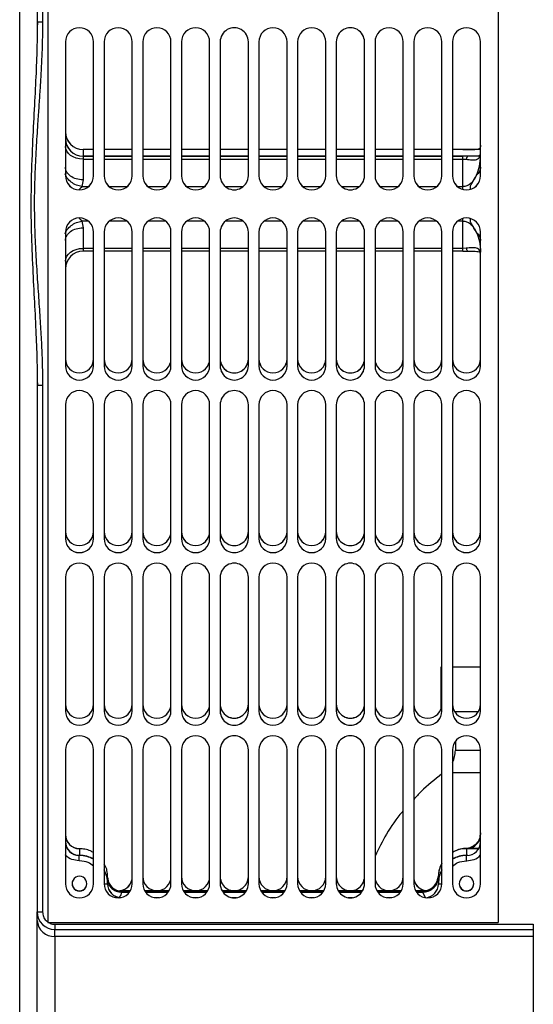
# Model space of a CAD drawing. Units: inches. Extents: x 0.2 to 16.7, y -11.2 to 10.7.
# Drawn here: x 6.2 to 6.6, y -5 to -4.2 of the extents above; entities that cross this region are included whole.
import ezdxf

# ---------------------------------------------------------------- set-up
doc = ezdxf.new("R2010")
doc.units = ezdxf.units.IN
doc.header["$MEASUREMENT"] = 0

msp = doc.modelspace()

# ---------------------------------------------------------------- linework, layer by layer
at = {"color": 8, "linetype": 'Continuous', "lineweight": 25}
for p, q in [((6.2384, -5.11683), (6.2384, -3.68026)), ((6.28902, -4.33522), (6.28902, -4.3405)), ((6.29745, -4.33522), (6.28902, -4.33522)), ((6.32839, -4.33522), (6.30589, -4.33522)), ((6.35932, -4.33522), (6.33682, -4.33522)), ((6.39025, -4.33522), (6.36776, -4.33522)), ((6.42119, -4.33522), (6.39869, -4.33522)), ((6.45212, -4.33522), (6.42962, -4.33522)), ((6.48305, -4.33522), (6.46056, -4.33522)), ((6.51399, -4.33522), (6.49149, -4.33522)), ((6.54492, -4.33522), (6.52242, -4.33522)), ((6.57585, -4.33522), (6.55336, -4.33522)), ((6.60679, -4.33522), (6.58429, -4.33522)), ((6.60679, -4.33518), (6.59686, -4.33518)), ((6.28902, -4.34054), (6.29745, -4.34054)), ((6.28902, -4.34289), (6.29745, -4.34289)), ((6.30589, -4.34054), (6.32839, -4.34054)), ((6.30589, -4.34289), (6.32839, -4.34289)), ((6.33682, -4.34054), (6.35932, -4.34054)), ((6.33682, -4.34289), (6.35932, -4.34289)), ((6.36776, -4.34054), (6.39025, -4.34054)), ((6.36776, -4.34289), (6.39025, -4.34289)), ((6.39869, -4.34054), (6.42119, -4.34054)), ((6.39869, -4.34289), (6.42119, -4.34289)), ((6.42962, -4.34054), (6.45212, -4.34054)), ((6.42962, -4.34289), (6.45212, -4.34289)), ((6.46056, -4.34054), (6.48305, -4.34054)), ((6.46056, -4.34289), (6.48305, -4.34289)), ((6.49149, -4.34054), (6.51399, -4.34054)), ((6.49149, -4.34289), (6.51399, -4.34289)), ((6.52242, -4.34054), (6.54492, -4.34054)), ((6.52242, -4.34289), (6.54492, -4.34289)), ((6.55336, -4.34054), (6.57585, -4.34054)), ((6.55336, -4.34289), (6.57585, -4.34289)), ((6.58429, -4.34054), (6.59273, -4.34054)), ((6.58429, -4.34289), (6.59273, -4.34289)), ((6.28812, -4.36487), (6.29331, -4.36487)), ((6.31004, -4.36487), (6.32424, -4.36487)), ((6.34097, -4.36487), (6.35517, -4.36487)), ((6.3719, -4.36487), (6.38611, -4.36487)), ((6.40284, -4.36487), (6.41704, -4.36487)), ((6.43377, -4.36487), (6.44797, -4.36487)), ((6.4647, -4.36487), (6.47891, -4.36487)), ((6.49564, -4.36487), (6.50984, -4.36487)), ((6.52657, -4.36487), (6.54077, -4.36487)), ((6.5575, -4.36487), (6.57171, -4.36487)), ((6.58844, -4.36487), (6.59273, -4.36487)), ((6.29321, -4.39236), (6.28812, -4.39236)), ((6.32415, -4.39236), (6.31013, -4.39236)), ((6.35508, -4.39236), (6.34106, -4.39236)), ((6.38601, -4.39236), (6.372, -4.39236)), ((6.41695, -4.39236), (6.40293, -4.39236)), ((6.44788, -4.39236), (6.43386, -4.39236)), ((6.47881, -4.39236), (6.4648, -4.39236)), ((6.50975, -4.39236), (6.49573, -4.39236)), ((6.54068, -4.39236), (6.52666, -4.39236)), ((6.57162, -4.39236), (6.5576, -4.39236)), ((6.59273, -4.39236), (6.58853, -4.39236)), ((6.29745, -4.41417), (6.28902, -4.41417)), ((6.32839, -4.41417), (6.30589, -4.41417)), ((6.35932, -4.41417), (6.33682, -4.41417)), ((6.39025, -4.41417), (6.36776, -4.41417)), ((6.42119, -4.41417), (6.39869, -4.41417)), ((6.45212, -4.41417), (6.42962, -4.41417)), ((6.48305, -4.41417), (6.46056, -4.41417)), ((6.51399, -4.41417), (6.49149, -4.41417)), ((6.54492, -4.41417), (6.52242, -4.41417)), ((6.57585, -4.41417), (6.55336, -4.41417)), ((6.59273, -4.41417), (6.58429, -4.41417)), ((6.60679, -4.81491), (6.58664, -4.81491)), ((6.59485, -4.89332), (6.59464, -4.89332)), ((6.59554, -4.89333), (6.59533, -4.89333)), ((6.59554, -4.89343), (6.59554, -4.89871)), ((6.60527, -4.89343), (6.59554, -4.89343)), ((6.59991, -4.89805), (6.59953, -4.89819)), ((6.57305, -4.9168), (6.57348, -4.91887)), ((6.32656, -4.92715), (6.31981, -4.92715)), ((6.31981, -4.92807), (6.32592, -4.92807)), ((6.35749, -4.92715), (6.33867, -4.92715)), ((6.33922, -4.92807), (6.35685, -4.92807)), ((6.38842, -4.92715), (6.3696, -4.92715)), ((6.37015, -4.92807), (6.38779, -4.92807)), ((6.41936, -4.92715), (6.40054, -4.92715)), ((6.40109, -4.92807), (6.41872, -4.92807)), ((6.45029, -4.92715), (6.43147, -4.92715)), ((6.43202, -4.92807), (6.44966, -4.92807)), ((6.48122, -4.92715), (6.4624, -4.92715)), ((6.46296, -4.92807), (6.48059, -4.92807)), ((6.51216, -4.92715), (6.49334, -4.92715)), ((6.49389, -4.92807), (6.51152, -4.92807)), ((6.54309, -4.92715), (6.52427, -4.92715)), ((6.52482, -4.92807), (6.54246, -4.92807)), ((6.56042, -4.92715), (6.5552, -4.92715)), ((6.55576, -4.92807), (6.56042, -4.92807)), ((6.56042, -4.92807), (6.56253, -4.93223)), ((6.34867, -4.93262), (6.34747, -4.93262)), ((6.3796, -4.93262), (6.37841, -4.93262)), ((6.41054, -4.93262), (6.40934, -4.93262)), ((6.44147, -4.93262), (6.44027, -4.93262)), ((6.4724, -4.93262), (6.47121, -4.93262)), ((6.50334, -4.93262), (6.50214, -4.93262)), ((6.53427, -4.93262), (6.53307, -4.93262)), ((6.26652, -4.96347), (6.26652, -4.95793)), ((6.64897, -4.95793), (6.64897, -4.96347)), ((6.64897, -4.96347), (6.64897, -5.12105))]:
    msp.add_line(p, q, dxfattribs=at)
at = {"color": 7, "linetype": 'Continuous', "lineweight": 25}
for p, q in [((6.26089, -3.80499), (6.26089, -4.95233)), ((6.62085, -3.80499), (6.62085, -4.95233)), ((6.25246, -3.81339), (6.25246, -4.2336)), ((6.25668, -3.81341), (6.25668, -4.23361)), ((6.25246, -4.2336), (6.25242, -4.23665)), ((6.25253, -4.2336), (6.25244, -4.23811)), ((6.25261, -4.2336), (6.25246, -4.2336)), ((6.27496, -4.2493), (6.27496, -4.35616)), ((6.29745, -4.35616), (6.29745, -4.2493)), ((6.30589, -4.2493), (6.30589, -4.35616)), ((6.32839, -4.35616), (6.32839, -4.2493)), ((6.33682, -4.2493), (6.33682, -4.35616)), ((6.35932, -4.35616), (6.35932, -4.2493)), ((6.36776, -4.2493), (6.36776, -4.35616)), ((6.39025, -4.35616), (6.39025, -4.2493)), ((6.39869, -4.2493), (6.39869, -4.35616)), ((6.42119, -4.35616), (6.42119, -4.2493)), ((6.42962, -4.2493), (6.42962, -4.35616)), ((6.45212, -4.35616), (6.45212, -4.2493)), ((6.46056, -4.2493), (6.46056, -4.35616)), ((6.48305, -4.35616), (6.48305, -4.2493)), ((6.49149, -4.2493), (6.49149, -4.35616)), ((6.51399, -4.35616), (6.51399, -4.2493)), ((6.52242, -4.2493), (6.52242, -4.35616)), ((6.54492, -4.35616), (6.54492, -4.2493)), ((6.55336, -4.2493), (6.55336, -4.35616)), ((6.57585, -4.35616), (6.57585, -4.2493)), ((6.58429, -4.2493), (6.58429, -4.35616)), ((6.60679, -4.35616), (6.60679, -4.2493)), ((6.28902, -4.33518), (6.28902, -4.33522)), ((6.29745, -4.33518), (6.28902, -4.33518)), ((6.32839, -4.33518), (6.30589, -4.33518)), ((6.35932, -4.33518), (6.33682, -4.33518)), ((6.39025, -4.33518), (6.36776, -4.33518)), ((6.42119, -4.33518), (6.39869, -4.33518)), ((6.45212, -4.33518), (6.42962, -4.33518)), ((6.48305, -4.33518), (6.46056, -4.33518)), ((6.51399, -4.33518), (6.49149, -4.33518)), ((6.54492, -4.33518), (6.52242, -4.33518)), ((6.57585, -4.33518), (6.55336, -4.33518)), ((6.59273, -4.33518), (6.58429, -4.33518)), ((6.59273, -4.33518), (6.59686, -4.33518)), ((6.60655, -4.33414), (6.6054, -4.33474)), ((6.28902, -4.3405), (6.28902, -4.34054)), ((6.29745, -4.3405), (6.28902, -4.3405)), ((6.28902, -4.34054), (6.28902, -4.34289)), ((6.28902, -4.34289), (6.28902, -4.35948)), ((6.32839, -4.3405), (6.30589, -4.3405)), ((6.35932, -4.3405), (6.33682, -4.3405)), ((6.39025, -4.3405), (6.36776, -4.3405)), ((6.42119, -4.3405), (6.39869, -4.3405)), ((6.45212, -4.3405), (6.42962, -4.3405)), ((6.48305, -4.3405), (6.46056, -4.3405)), ((6.51399, -4.3405), (6.49149, -4.3405)), ((6.54492, -4.3405), (6.52242, -4.3405)), ((6.57585, -4.3405), (6.55336, -4.3405)), ((6.60302, -4.3405), (6.58429, -4.3405)), ((6.59273, -4.34289), (6.59273, -4.34054)), ((6.59686, -4.34055), (6.59273, -4.34054)), ((6.59273, -4.36487), (6.59273, -4.34289)), ((6.59273, -4.34289), (6.59531, -4.34299)), ((6.28902, -4.35948), (6.28812, -4.36487)), ((6.28812, -4.39236), (6.28902, -4.39771)), ((6.59273, -4.41417), (6.59273, -4.39236)), ((6.27496, -4.40116), (6.27496, -4.50802)), ((6.28902, -4.39771), (6.28902, -4.41417)), ((6.29745, -4.50802), (6.29745, -4.40116)), ((6.30589, -4.40116), (6.30589, -4.50802)), ((6.32839, -4.50802), (6.32839, -4.40116)), ((6.33682, -4.40116), (6.33682, -4.50802)), ((6.35932, -4.50802), (6.35932, -4.40116)), ((6.36776, -4.40116), (6.36776, -4.50802)), ((6.39025, -4.50802), (6.39025, -4.40116)), ((6.39869, -4.40116), (6.39869, -4.50802)), ((6.42119, -4.50802), (6.42119, -4.40116)), ((6.42962, -4.40116), (6.42962, -4.50802)), ((6.45212, -4.50802), (6.45212, -4.40116)), ((6.46056, -4.40116), (6.46056, -4.50802)), ((6.48305, -4.50802), (6.48305, -4.40116)), ((6.49149, -4.40116), (6.49149, -4.50802)), ((6.51399, -4.50802), (6.51399, -4.40116)), ((6.52242, -4.40116), (6.52242, -4.50802)), ((6.54492, -4.50802), (6.54492, -4.40116)), ((6.55336, -4.40116), (6.55336, -4.50802)), ((6.57585, -4.50802), (6.57585, -4.40116)), ((6.58429, -4.40116), (6.58429, -4.50802)), ((6.60679, -4.50802), (6.60679, -4.40116)), ((6.28902, -4.41417), (6.28902, -4.41647)), ((6.29745, -4.41647), (6.28902, -4.41647)), ((6.32839, -4.41647), (6.30589, -4.41647)), ((6.35932, -4.41647), (6.33682, -4.41647)), ((6.39025, -4.41647), (6.36776, -4.41647)), ((6.42119, -4.41647), (6.39869, -4.41647)), ((6.45212, -4.41647), (6.42962, -4.41647)), ((6.48305, -4.41647), (6.46056, -4.41647)), ((6.51399, -4.41647), (6.49149, -4.41647)), ((6.54492, -4.41647), (6.52242, -4.41647)), ((6.57585, -4.41647), (6.55336, -4.41647)), ((6.59273, -4.41647), (6.58429, -4.41647)), ((6.59531, -4.41407), (6.59273, -4.41417)), ((6.59273, -4.41647), (6.59273, -4.41417)), ((6.59273, -4.41647), (6.59686, -4.41647)), ((6.25244, -4.51916), (6.25253, -4.52367)), ((6.25241, -4.52062), (6.25246, -4.52367)), ((6.25261, -4.52367), (6.25246, -4.52367)), ((6.25246, -4.52367), (6.25246, -4.94387)), ((6.25668, -4.52368), (6.25668, -4.94389)), ((6.27496, -4.53895), (6.27496, -4.64581)), ((6.29745, -4.64581), (6.29745, -4.53895)), ((6.30589, -4.53895), (6.30589, -4.64581)), ((6.32839, -4.64581), (6.32839, -4.53895)), ((6.33682, -4.53895), (6.33682, -4.64581)), ((6.35932, -4.64581), (6.35932, -4.53895)), ((6.36776, -4.53895), (6.36776, -4.64581)), ((6.39025, -4.64581), (6.39025, -4.53895)), ((6.39869, -4.53895), (6.39869, -4.64581)), ((6.42119, -4.64581), (6.42119, -4.53895)), ((6.42962, -4.53895), (6.42962, -4.64581)), ((6.45212, -4.64581), (6.45212, -4.53895)), ((6.46056, -4.53895), (6.46056, -4.64581)), ((6.48305, -4.64581), (6.48305, -4.53895)), ((6.49149, -4.53895), (6.49149, -4.64581)), ((6.51399, -4.64581), (6.51399, -4.53895)), ((6.52242, -4.53895), (6.52242, -4.64581)), ((6.54492, -4.64581), (6.54492, -4.53895)), ((6.55336, -4.53895), (6.55336, -4.64581)), ((6.57585, -4.64581), (6.57585, -4.53895)), ((6.58429, -4.53895), (6.58429, -4.64581)), ((6.60679, -4.64581), (6.60679, -4.53895)), ((6.27496, -4.67675), (6.27496, -4.78361)), ((6.29745, -4.78361), (6.29745, -4.67675)), ((6.30589, -4.67675), (6.30589, -4.78361)), ((6.32839, -4.78361), (6.32839, -4.67675)), ((6.33682, -4.67675), (6.33682, -4.78361)), ((6.35932, -4.78361), (6.35932, -4.67675)), ((6.36776, -4.67675), (6.36776, -4.78361)), ((6.39025, -4.78361), (6.39025, -4.67675)), ((6.39869, -4.67675), (6.39869, -4.78361)), ((6.42119, -4.78361), (6.42119, -4.67675)), ((6.42962, -4.67675), (6.42962, -4.78361)), ((6.45212, -4.78361), (6.45212, -4.67675)), ((6.46056, -4.67675), (6.46056, -4.78361)), ((6.48305, -4.78361), (6.48305, -4.67675)), ((6.49149, -4.67675), (6.49149, -4.78361)), ((6.51399, -4.78361), (6.51399, -4.67675)), ((6.52242, -4.67675), (6.52242, -4.78361)), ((6.54492, -4.78361), (6.54492, -4.67675)), ((6.55336, -4.67675), (6.55336, -4.78361)), ((6.57585, -4.78361), (6.57585, -4.67675)), ((6.58429, -4.67675), (6.58429, -4.78361)), ((6.60679, -4.78361), (6.60679, -4.67675)), ((6.57507, -4.74841), (6.57507, -4.78206)), ((6.57585, -4.74841), (6.57507, -4.74841)), ((6.60679, -4.74841), (6.58429, -4.74841)), ((6.60494, -4.78412), (6.58614, -4.78412)), ((6.58664, -4.78412), (6.58664, -4.78482)), ((6.58664, -4.80767), (6.58664, -4.81491)), ((6.27496, -4.81454), (6.27496, -4.9214)), ((6.29745, -4.9214), (6.29745, -4.81454)), ((6.30589, -4.81454), (6.30589, -4.9214)), ((6.32839, -4.9214), (6.32839, -4.81454)), ((6.33682, -4.81454), (6.33682, -4.9214)), ((6.35932, -4.9214), (6.35932, -4.81454)), ((6.36776, -4.81454), (6.36776, -4.9214)), ((6.39025, -4.9214), (6.39025, -4.81454)), ((6.39869, -4.81454), (6.39869, -4.9214)), ((6.42119, -4.9214), (6.42119, -4.81454)), ((6.42962, -4.81454), (6.42962, -4.9214)), ((6.45212, -4.9214), (6.45212, -4.81454)), ((6.46056, -4.81454), (6.46056, -4.9214)), ((6.48305, -4.9214), (6.48305, -4.81454)), ((6.49149, -4.81454), (6.49149, -4.9214)), ((6.51399, -4.9214), (6.51399, -4.81454)), ((6.52242, -4.81454), (6.52242, -4.9214)), ((6.54492, -4.9214), (6.54492, -4.81454)), ((6.55336, -4.81454), (6.55336, -4.9214)), ((6.57585, -4.9214), (6.57585, -4.81454)), ((6.58429, -4.81454), (6.58429, -4.9214)), ((6.60679, -4.9214), (6.60679, -4.81454)), ((6.60679, -4.83277), (6.58429, -4.83277)), ((6.60679, -4.88068), (6.60629, -4.88327)), ((6.60679, -4.88096), (6.60647, -4.8835)), ((6.28611, -4.89327), (6.28606, -4.89343)), ((6.59464, -4.89332), (6.59464, -4.89329)), ((6.59533, -4.89333), (6.59485, -4.89332)), ((6.59554, -4.89333), (6.59554, -4.89343)), ((6.2862, -4.89871), (6.2862, -4.89888)), ((6.59554, -4.89871), (6.59554, -4.89888)), ((6.59639, -4.89871), (6.59554, -4.89871)), ((6.59582, -4.89888), (6.59582, -4.89884)), ((6.30862, -4.91783), (6.3087, -4.91681)), ((6.30868, -4.91681), (6.3087, -4.91601)), ((6.3087, -4.91601), (6.3087, -4.91586)), ((6.3087, -4.91593), (6.3087, -4.91591)), ((6.57255, -4.91717), (6.57306, -4.915)), ((6.57304, -4.91593), (6.57257, -4.91813)), ((6.57283, -4.91807), (6.57279, -4.91728)), ((6.57306, -4.91486), (6.57306, -4.915)), ((6.3087, -4.92121), (6.3087, -4.92137)), ((6.31981, -4.92715), (6.31981, -4.92701)), ((6.31981, -4.92701), (6.32688, -4.92701)), ((6.31981, -4.92715), (6.31981, -4.92807)), ((6.33833, -4.92701), (6.35781, -4.92701)), ((6.36926, -4.92701), (6.38875, -4.92701)), ((6.4002, -4.92701), (6.41968, -4.92701)), ((6.43113, -4.92701), (6.45061, -4.92701)), ((6.46206, -4.92701), (6.48155, -4.92701)), ((6.493, -4.92701), (6.51248, -4.92701)), ((6.52393, -4.92701), (6.54341, -4.92701)), ((6.55486, -4.92701), (6.56042, -4.92701)), ((6.56039, -4.92772), (6.56042, -4.92715)), ((6.56039, -4.92786), (6.56039, -4.92772)), ((6.56042, -4.92807), (6.56039, -4.92786)), ((6.56042, -4.92701), (6.56042, -4.92715)), ((6.57304, -4.92121), (6.57304, -4.92137)), ((6.58963, -4.92121), (6.58963, -4.92139)), ((6.34625, -4.93249), (6.3499, -4.93249)), ((6.37718, -4.93249), (6.38083, -4.93249)), ((6.40811, -4.93249), (6.41176, -4.93249)), ((6.43905, -4.93249), (6.4427, -4.93249)), ((6.46998, -4.93249), (6.47363, -4.93249)), ((6.50091, -4.93249), (6.50456, -4.93249)), ((6.53185, -4.93249), (6.5355, -4.93249)), ((6.26089, -4.95233), (6.62085, -4.95233)), ((6.26652, -4.95373), (6.64897, -4.95373)), ((6.26652, -4.95373), (6.26652, -4.95793)), ((6.26652, -4.95793), (6.64897, -4.95793)), ((6.64897, -4.95373), (6.64897, -4.95793)), ((6.64897, -4.96347), (6.26652, -4.96347))]:
    msp.add_line(p, q, dxfattribs=at)
at = {"color": 7, "linetype": 'Continuous', "lineweight": 25, "flags": 128}
for points in [[(6.28902, -4.34289), (6.28627, -4.34269), (6.28363, -4.34211), (6.2812, -4.34117), (6.27907, -4.33991), (6.27732, -4.33837), (6.27603, -4.33662), (6.27523, -4.33471), (6.27496, -4.33273)], [(6.27496, -4.4244), (6.27523, -4.42241), (6.27603, -4.42049), (6.27732, -4.41872), (6.27907, -4.41717), (6.2812, -4.4159), (6.28363, -4.41495), (6.28627, -4.41437), (6.28902, -4.41417)], [(6.30879, -4.91733), (6.30891, -4.91803), (6.30893, -4.91813)]]:
    msp.add_lwpolyline(points, dxfattribs=at)
at = {"color": 8, "linetype": 'Continuous', "lineweight": 25, "flags": 128}
msp.add_lwpolyline([(6.57304, -4.91593), (6.5732, -4.91594), (6.57367, -4.91594)], dxfattribs=at)
at = {"color": 7, "linetype": 'Continuous', "lineweight": 25}
for centre, radius, start, end in [((6.2862, -4.2493), 0.01125, 0.00092, 179.99908), ((6.31714, -4.2493), 0.01125, 0.00053, 179.99947), ((6.34807, -4.2493), 0.01125, 0.00053, 179.99947), ((6.379, -4.2493), 0.01125, 0.00092, 179.99908), ((6.40994, -4.2493), 0.01125, 359.99991, 180.00009), ((6.44087, -4.2493), 0.01125, 0.00092, 179.99908), ((6.47181, -4.2493), 0.01125, 0.00092, 179.99908), ((6.50274, -4.2493), 0.01125, 359.99991, 180.00009), ((6.53367, -4.2493), 0.01125, 0.00092, 179.99908), ((6.56461, -4.2493), 0.01125, 0.00053, 179.99947), ((6.59554, -4.2493), 0.01125, 0.00053, 179.99947), ((6.28902, -4.32112), 0.01406, 180.00073, 269.99962), ((6.28902, -4.32116), 0.01406, 180.00073, 269.99962), ((6.28902, -4.32644), 0.01406, 180.00073, 269.99962), ((6.28902, -4.32648), 0.01406, 180.00024, 270.0001), ((6.2862, -4.35615), 0.01125, 180.0005, 359.9995), ((6.2862, -4.35616), 0.01125, 180.00078, 359.99922), ((6.31714, -4.35615), 0.01125, 180.00011, 359.99989), ((6.31714, -4.35616), 0.01125, 180.00039, 359.99961), ((6.34807, -4.35615), 0.01125, 180.00011, 359.99989), ((6.34807, -4.35616), 0.01125, 180.00039, 359.99961), ((6.379, -4.35615), 0.01125, 180.0005, 359.9995), ((6.379, -4.35616), 0.01125, 180.00078, 359.99922), ((6.40994, -4.35615), 0.01125, 179.99948, 0.00052), ((6.40994, -4.35616), 0.01125, 179.99976, 0.00024), ((6.44087, -4.35615), 0.01125, 180.0005, 359.9995), ((6.44087, -4.35616), 0.01125, 180.00078, 359.99922), ((6.47181, -4.35615), 0.01125, 180.0005, 359.9995), ((6.47181, -4.35616), 0.01125, 180.00078, 359.99922), ((6.50274, -4.35615), 0.01125, 179.99948, 0.00052), ((6.50274, -4.35616), 0.01125, 179.99976, 0.00024), ((6.53367, -4.35615), 0.01125, 180.0005, 359.9995), ((6.53367, -4.35616), 0.01125, 180.00078, 359.99922), ((6.56461, -4.35615), 0.01125, 180.00011, 359.99989), ((6.56461, -4.35616), 0.01125, 180.00039, 359.99961), ((6.59554, -4.35615), 0.01125, 180.00011, 359.99989), ((6.59554, -4.35616), 0.01125, 180.00039, 359.99961), ((6.2862, -4.40116), 0.01125, 0.0005, 179.9995), ((6.31714, -4.40116), 0.01125, 0.00011, 179.99989), ((6.34807, -4.40116), 0.01125, 0.00011, 179.99989), ((6.379, -4.40116), 0.01125, 0.0005, 179.9995), ((6.40994, -4.40116), 0.01125, 359.99948, 180.00052), ((6.44087, -4.40116), 0.01125, 0.0005, 179.9995), ((6.47181, -4.40116), 0.01125, 0.0005, 179.9995), ((6.50274, -4.40116), 0.01125, 359.99948, 180.00052), ((6.53367, -4.40116), 0.01125, 0.0005, 179.9995), ((6.56461, -4.40116), 0.01125, 0.00011, 179.99989), ((6.59554, -4.40116), 0.01125, 0.00011, 179.99989), ((6.28902, -4.43053), 0.01406, 89.9999, 179.99976), ((6.2862, -4.50235), 0.01125, 180.0005, 359.9995), ((6.2862, -4.50237), 0.01125, 180.0005, 359.9995), ((6.31714, -4.50235), 0.01125, 180.00011, 359.99989), ((6.31714, -4.50237), 0.01125, 180.00011, 359.99989), ((6.34807, -4.50235), 0.01125, 180.00011, 359.99989), ((6.34807, -4.50237), 0.01125, 180.00011, 359.99989), ((6.379, -4.50235), 0.01125, 180.0005, 359.9995), ((6.379, -4.50237), 0.01125, 180.0005, 359.9995), ((6.40994, -4.50235), 0.01125, 179.99948, 0.00052), ((6.40994, -4.50237), 0.01125, 179.99948, 0.00052), ((6.44087, -4.50235), 0.01125, 180.0005, 359.9995), ((6.44087, -4.50237), 0.01125, 180.0005, 359.9995), ((6.47181, -4.50235), 0.01125, 180.0005, 359.9995), ((6.47181, -4.50237), 0.01125, 180.0005, 359.9995), ((6.50274, -4.50235), 0.01125, 179.99948, 0.00052), ((6.50274, -4.50237), 0.01125, 179.99948, 0.00052), ((6.53367, -4.50235), 0.01125, 180.0005, 359.9995), ((6.53367, -4.50237), 0.01125, 180.0005, 359.9995), ((6.56461, -4.50235), 0.01125, 180.00011, 359.99989), ((6.56461, -4.50237), 0.01125, 180.00011, 359.99989), ((6.59554, -4.50235), 0.01125, 180.00011, 359.99989), ((6.59554, -4.50237), 0.01125, 180.00011, 359.99989), ((6.2862, -4.50801), 0.01125, 180.00092, 359.99908), ((6.2862, -4.50802), 0.01125, 180.0005, 359.9995), ((6.31714, -4.50801), 0.01125, 180.00053, 359.99947), ((6.31714, -4.50802), 0.01125, 180.00011, 359.99989), ((6.34807, -4.50801), 0.01125, 180.00053, 359.99947), ((6.34807, -4.50802), 0.01125, 180.00011, 359.99989), ((6.379, -4.50801), 0.01125, 180.00092, 359.99908), ((6.379, -4.50802), 0.01125, 180.0005, 359.9995), ((6.40994, -4.50801), 0.01125, 179.99991, 0.00009), ((6.40994, -4.50802), 0.01125, 179.99948, 0.00052), ((6.44087, -4.50801), 0.01125, 180.00092, 359.99908), ((6.44087, -4.50802), 0.01125, 180.0005, 359.9995), ((6.47181, -4.50801), 0.01125, 180.00092, 359.99908), ((6.47181, -4.50802), 0.01125, 180.0005, 359.9995), ((6.50274, -4.50801), 0.01125, 179.99991, 0.00009), ((6.50274, -4.50802), 0.01125, 179.99948, 0.00052), ((6.53367, -4.50801), 0.01125, 180.00092, 359.99908), ((6.53367, -4.50802), 0.01125, 180.0005, 359.9995), ((6.56461, -4.50801), 0.01125, 180.00053, 359.99947), ((6.56461, -4.50802), 0.01125, 180.00011, 359.99989), ((6.59554, -4.50801), 0.01125, 180.00053, 359.99947), ((6.59554, -4.50802), 0.01125, 180.00011, 359.99989), ((6.2862, -4.53895), 0.01125, 0.00078, 179.99922), ((6.31714, -4.53895), 0.01125, 0.00039, 179.99961), ((6.34807, -4.53895), 0.01125, 0.00039, 179.99961), ((6.379, -4.53895), 0.01125, 0.00078, 179.99922), ((6.40994, -4.53895), 0.01125, 359.99976, 180.00024), ((6.44087, -4.53895), 0.01125, 0.00078, 179.99922), ((6.47181, -4.53895), 0.01125, 0.00078, 179.99922), ((6.50274, -4.53895), 0.01125, 359.99976, 180.00024), ((6.53367, -4.53895), 0.01125, 0.00078, 179.99922), ((6.56461, -4.53895), 0.01125, 0.00039, 179.99961), ((6.59554, -4.53895), 0.01125, 0.00039, 179.99961), ((6.2862, -4.64015), 0.01125, 180.0005, 359.9995), ((6.2862, -4.64016), 0.01125, 180.00078, 359.99922), ((6.31714, -4.64015), 0.01125, 180.00011, 359.99989), ((6.31714, -4.64016), 0.01125, 180.00039, 359.99961), ((6.34807, -4.64015), 0.01125, 180.00011, 359.99989), ((6.34807, -4.64016), 0.01125, 180.00039, 359.99961), ((6.379, -4.64015), 0.01125, 180.0005, 359.9995), ((6.379, -4.64016), 0.01125, 180.00078, 359.99922), ((6.40994, -4.64015), 0.01125, 179.99948, 0.00052), ((6.40994, -4.64016), 0.01125, 179.99976, 0.00024), ((6.44087, -4.64015), 0.01125, 180.0005, 359.9995), ((6.44087, -4.64016), 0.01125, 180.00078, 359.99922), ((6.47181, -4.64015), 0.01125, 180.0005, 359.9995), ((6.47181, -4.64016), 0.01125, 180.00078, 359.99922), ((6.50274, -4.64015), 0.01125, 179.99948, 0.00052), ((6.50274, -4.64016), 0.01125, 179.99976, 0.00024), ((6.53367, -4.64015), 0.01125, 180.0005, 359.9995), ((6.53367, -4.64016), 0.01125, 180.00078, 359.99922), ((6.56461, -4.64015), 0.01125, 180.00011, 359.99989), ((6.56461, -4.64016), 0.01125, 180.00039, 359.99961), ((6.59554, -4.64015), 0.01125, 180.00011, 359.99989), ((6.59554, -4.64016), 0.01125, 180.00039, 359.99961), ((6.2862, -4.6458), 0.01125, 180.0005, 359.9995), ((6.2862, -4.64581), 0.01125, 180.0005, 359.9995), ((6.31714, -4.6458), 0.01125, 180.00011, 359.99989), ((6.31714, -4.64581), 0.01125, 180.00011, 359.99989), ((6.34807, -4.6458), 0.01125, 180.00011, 359.99989), ((6.34807, -4.64581), 0.01125, 180.00011, 359.99989), ((6.379, -4.6458), 0.01125, 180.0005, 359.9995), ((6.379, -4.64581), 0.01125, 180.0005, 359.9995), ((6.40994, -4.6458), 0.01125, 179.99948, 0.00052), ((6.40994, -4.64581), 0.01125, 179.99948, 0.00052), ((6.44087, -4.6458), 0.01125, 180.0005, 359.9995), ((6.44087, -4.64581), 0.01125, 180.0005, 359.9995), ((6.47181, -4.6458), 0.01125, 180.0005, 359.9995), ((6.47181, -4.64581), 0.01125, 180.0005, 359.9995), ((6.50274, -4.6458), 0.01125, 179.99948, 0.00052), ((6.50274, -4.64581), 0.01125, 179.99948, 0.00052), ((6.53367, -4.6458), 0.01125, 180.0005, 359.9995), ((6.53367, -4.64581), 0.01125, 180.0005, 359.9995), ((6.56461, -4.6458), 0.01125, 180.00011, 359.99989), ((6.56461, -4.64581), 0.01125, 180.00011, 359.99989), ((6.59554, -4.6458), 0.01125, 180.00011, 359.99989), ((6.59554, -4.64581), 0.01125, 180.00011, 359.99989), ((6.2862, -4.67675), 0.01125, 0.0005, 179.9995), ((6.31714, -4.67675), 0.01125, 0.00011, 179.99989), ((6.34807, -4.67675), 0.01125, 0.00011, 179.99989), ((6.379, -4.67675), 0.01125, 0.0005, 179.9995), ((6.40994, -4.67675), 0.01125, 359.99948, 180.00052), ((6.44087, -4.67675), 0.01125, 0.0005, 179.9995), ((6.47181, -4.67675), 0.01125, 0.0005, 179.9995), ((6.50274, -4.67675), 0.01125, 359.99948, 180.00052), ((6.53367, -4.67675), 0.01125, 0.0005, 179.9995), ((6.56461, -4.67675), 0.01125, 0.00011, 179.99989), ((6.59554, -4.67675), 0.01125, 0.00011, 179.99989), ((6.2862, -4.77794), 0.01125, 180.00071, 359.99929), ((6.2862, -4.77795), 0.01125, 180.0005, 359.9995), ((6.31714, -4.77794), 0.01125, 180.00032, 359.99968), ((6.31714, -4.77795), 0.01125, 180.00011, 359.99989), ((6.34807, -4.77794), 0.01125, 180.00032, 359.99968), ((6.34807, -4.77795), 0.01125, 180.00011, 359.99989), ((6.379, -4.77794), 0.01125, 180.00071, 359.99929), ((6.379, -4.77795), 0.01125, 180.0005, 359.9995), ((6.40994, -4.77794), 0.01125, 179.99969, 0.00031), ((6.40994, -4.77795), 0.01125, 179.99948, 0.00052), ((6.44087, -4.77794), 0.01125, 180.00071, 359.99929), ((6.44087, -4.77795), 0.01125, 180.0005, 359.9995), ((6.47181, -4.77794), 0.01125, 180.00071, 359.99929), ((6.47181, -4.77795), 0.01125, 180.0005, 359.9995), ((6.50274, -4.77794), 0.01125, 179.99969, 0.00031), ((6.50274, -4.77795), 0.01125, 179.99948, 0.00052), ((6.53367, -4.77794), 0.01125, 180.00071, 359.99929), ((6.53367, -4.77795), 0.01125, 180.0005, 359.9995), ((6.56461, -4.77794), 0.01125, 180.00032, 359.99968), ((6.56461, -4.77795), 0.01125, 180.00011, 359.99989), ((6.59554, -4.77794), 0.01125, 180.00032, 359.99968), ((6.59554, -4.77795), 0.01125, 180.00011, 359.99989), ((6.2862, -4.78359), 0.01125, 180.00064, 359.99936), ((6.2862, -4.78361), 0.01125, 180.00071, 359.99929), ((6.31714, -4.78359), 0.01125, 180.00025, 359.99975), ((6.31714, -4.78361), 0.01125, 180.00032, 359.99968), ((6.34807, -4.78359), 0.01125, 180.00025, 359.99975), ((6.34807, -4.78361), 0.01125, 180.00032, 359.99968), ((6.379, -4.78359), 0.01125, 180.00064, 359.99936), ((6.379, -4.78361), 0.01125, 180.00071, 359.99929), ((6.40994, -4.78359), 0.01125, 179.99962, 0.00038), ((6.40994, -4.78361), 0.01125, 179.99969, 0.00031), ((6.44087, -4.78359), 0.01125, 180.00064, 359.99936), ((6.44087, -4.78361), 0.01125, 180.00071, 359.99929), ((6.47181, -4.78359), 0.01125, 180.00064, 359.99936), ((6.47181, -4.78361), 0.01125, 180.00071, 359.99929), ((6.50274, -4.78359), 0.01125, 179.99962, 0.00038), ((6.50274, -4.78361), 0.01125, 179.99969, 0.00031), ((6.53367, -4.78359), 0.01125, 180.00064, 359.99936), ((6.53367, -4.78361), 0.01125, 180.00071, 359.99929), ((6.56461, -4.78359), 0.01125, 180.00025, 359.99975), ((6.56461, -4.78361), 0.01125, 180.00032, 359.99968), ((6.59554, -4.78359), 0.01125, 180.00025, 359.99975), ((6.59554, -4.78361), 0.01125, 180.00032, 359.99968), ((6.2862, -4.81454), 0.01125, 0.00064, 179.99936), ((6.31714, -4.81454), 0.01125, 0.00025, 179.99975), ((6.34807, -4.81454), 0.01125, 0.00025, 179.99975), ((6.379, -4.81454), 0.01125, 0.00064, 179.99936), ((6.40994, -4.81454), 0.01125, 359.99962, 180.00038), ((6.44087, -4.81454), 0.01125, 0.00064, 179.99936), ((6.47181, -4.81454), 0.01125, 0.00064, 179.99936), ((6.50274, -4.81454), 0.01125, 359.99962, 180.00038), ((6.53367, -4.81454), 0.01125, 0.00064, 179.99936), ((6.56461, -4.81454), 0.01125, 0.00025, 179.99975), ((6.59554, -4.81454), 0.01125, 0.00025, 179.99975), ((6.56521, -4.81491), 0.02143, 332.94311, 0), ((6.28606, -4.88216), 0.01111, 180.00029, 270.23956), ((6.28606, -4.88232), 0.01111, 180.00087, 269.99956), ((6.28592, -4.88774), 0.01097, 180.00033, 270.00011), ((6.28592, -4.88791), 0.01097, 180.00054, 269.99967), ((6.59582, -4.88791), 0.01097, 269.99995, 359.99896), ((6.59554, -4.91576), 0.0225, 92.29226, 120.00009), ((6.59554, -4.91593), 0.0225, 89.99943, 120.00008), ((6.2862, -4.92121), 0.0225, 60.00012, 89.99996), ((6.2862, -4.92137), 0.0225, 60.00034, 90.00014), ((6.59554, -4.91576), 0.0225, 151.04595, 177.70602), ((6.59554, -4.92121), 0.0225, 90.00004, 119.99988), ((6.59554, -4.92137), 0.0225, 89.99986, 119.99966), ((6.28621, -4.92121), 0.0225, 359.99947, 28.95712), ((6.28621, -4.92137), 0.0225, 359.99959, 28.95689), ((6.59554, -4.91593), 0.0225, 151.0463, 179.99888), ((6.59554, -4.92121), 0.0225, 151.04606, 179.999), ((6.59554, -4.92137), 0.0225, 151.0463, 179.99888), ((6.2862, -4.92139), 0.00591, 89.99955, 270.00045), ((6.2862, -4.92139), 0.00591, 269.99955, 90.00045), ((6.31714, -4.91574), 0.01125, 276.2291, 0.00065), ((6.31714, -4.91575), 0.01125, 276.50026, 0.00096), ((6.34807, -4.91574), 0.01125, 180.00032, 359.99968), ((6.34807, -4.91575), 0.01125, 180.00011, 359.99989), ((6.379, -4.91574), 0.01125, 180.00071, 359.99929), ((6.379, -4.91575), 0.01125, 180.0005, 359.9995), ((6.40994, -4.91574), 0.01125, 179.99969, 0.00031), ((6.40994, -4.91575), 0.01125, 179.99948, 0.00052), ((6.44087, -4.91574), 0.01125, 180.00071, 359.99929), ((6.44087, -4.91575), 0.01125, 180.0005, 359.9995), ((6.47181, -4.91574), 0.01125, 180.00071, 359.99929), ((6.47181, -4.91575), 0.01125, 180.0005, 359.9995), ((6.50274, -4.91574), 0.01125, 179.99969, 0.00031), ((6.50274, -4.91575), 0.01125, 179.99948, 0.00052), ((6.53367, -4.91574), 0.01125, 180.00071, 359.99929), ((6.53367, -4.91575), 0.01125, 180.0005, 359.9995), ((6.56461, -4.91574), 0.01125, 180.00147, 260.00475), ((6.56461, -4.91575), 0.01125, 180.00127, 259.81911), ((6.59554, -4.92139), 0.00591, 89.99955, 270.00045), ((6.59554, -4.92139), 0.00591, 269.99955, 90.00045), ((6.2862, -4.92139), 0.01125, 180.00071, 359.99929), ((6.2862, -4.9214), 0.01125, 180.00071, 359.99929), ((6.2862, -4.92121), 0.00591, 179.9999, 0.0001), ((6.31714, -4.92139), 0.01125, 180.00032, 359.99968), ((6.31714, -4.9214), 0.01125, 180.00032, 359.99968), ((6.31967, -4.92152), 0.01097, 179.99923, 266.82948), ((6.31967, -4.92165), 0.01097, 179.99915, 263.78307), ((6.34807, -4.92139), 0.01125, 180.00032, 359.99968), ((6.34807, -4.9214), 0.01125, 180.00032, 359.99968), ((6.379, -4.92139), 0.01125, 180.00071, 359.99929), ((6.379, -4.9214), 0.01125, 180.00071, 359.99929), ((6.40994, -4.92139), 0.01125, 179.99969, 0.00031), ((6.40994, -4.9214), 0.01125, 179.99969, 0.00031), ((6.44087, -4.92139), 0.01125, 180.00071, 359.99929), ((6.44087, -4.9214), 0.01125, 180.00071, 359.99929), ((6.47181, -4.92139), 0.01125, 180.00071, 359.99929), ((6.47181, -4.9214), 0.01125, 180.00071, 359.99929), ((6.50274, -4.92139), 0.01125, 179.99969, 0.00031), ((6.50274, -4.9214), 0.01125, 179.99969, 0.00031), ((6.53367, -4.92139), 0.01125, 180.00071, 359.99929), ((6.53367, -4.9214), 0.01125, 180.00071, 359.99929), ((6.56461, -4.92139), 0.01125, 180.00032, 359.99968), ((6.56461, -4.9214), 0.01125, 180.00032, 359.99968), ((6.56208, -4.92165), 0.01097, 276.21721, 359.9996), ((6.59554, -4.92139), 0.01125, 180.00032, 359.99968), ((6.59554, -4.9214), 0.01125, 180.00032, 359.99968), ((6.59554, -4.92121), 0.00591, 181.35176, 359.99935), ((6.25562, -4.66506), 0.27882, 269.34973, 270.21656), ((6.26652, -4.94387), 0.01406, 180.00101, 269.99933), ((6.26585, -4.95007), 0.01341, 183.17462, 272.85522)]:
    msp.add_arc(centre, radius, start, end, dxfattribs=at)
at = {"color": 8, "linetype": 'Continuous', "lineweight": 25}
msp.add_arc((6.31981, -4.91604), 0.01111, 186.6977, 270.00059, dxfattribs=at)
for points, knots in [([(6.25242, -4.23665), (6.25236, -4.24238), (6.25223, -4.25588), (6.25133, -4.27806), (6.25001, -4.30387), (6.24846, -4.3328), (6.2473, -4.36406), (6.24737, -4.39585), (6.24853, -4.42584), (6.25001, -4.45338), (6.25131, -4.47887), (6.25222, -4.50111), (6.25236, -4.51477), (6.25241, -4.52062)], [0, 0, 0, 0, 0.06055, 0.142548, 0.234355, 0.333346, 0.448373, 0.564425, 0.668784, 0.765029, 0.855606, 0.93828, 1, 1, 1, 1]), ([(6.25668, -4.23361), (6.25612, -4.23361), (6.25501, -4.23361), (6.25364, -4.23361), (6.25276, -4.2336), (6.25265, -4.2336), (6.25261, -4.2336)], [0, 0, 0, 0, 0.282927, 0.56588, 0.848823, 1, 1, 1, 1]), ([(6.59686, -4.33518), (6.59933, -4.33523), (6.60288, -4.33531), (6.60587, -4.33468), (6.60679, -4.33449)], [0, 0, 0, 0, 0.694364, 1, 1, 1, 1]), ([(6.59531, -4.34299), (6.59684, -4.34317), (6.60011, -4.34355), (6.6031, -4.34352), (6.60506, -4.34247), (6.60606, -4.3413), (6.60638, -4.34016), (6.60652, -4.33965)], [0, 0, 0, 0, 0.282256, 0.606357, 0.755886, 0.891235, 1, 1, 1, 1]), ([(6.59865, -4.3668), (6.59865, -4.3668), (6.59878, -4.36591), (6.59861, -4.36466), (6.59927, -4.36292), (6.60113, -4.36026), (6.60252, -4.35772), (6.60359, -4.35577)], [0, 0, 0, 0, 0.001815, 0.210679, 0.320082, 0.478324, 1, 1, 1, 1]), ([(6.28812, -4.36487), (6.28774, -4.36528), (6.28735, -4.36569), (6.28685, -4.36618), (6.28645, -4.36657), (6.28606, -4.367), (6.28574, -4.36737)], [0, 0, 0, 0, 0.516939, 0.526008, 0.598043, 1, 1, 1, 1]), ([(6.59273, -4.36681), (6.59273, -4.3666), (6.59273, -4.36587), (6.59273, -4.36528), (6.59273, -4.36487)], [0, 0, 0, 0, 0.299662, 1, 1, 1, 1]), ([(6.28587, -4.39003), (6.28598, -4.39015), (6.28625, -4.39046), (6.28657, -4.39078), (6.28681, -4.39102), (6.28731, -4.39152), (6.28773, -4.39195), (6.28812, -4.39236)], [0, 0, 0, 0, 0.140626, 0.351952, 0.4124, 0.44268, 1, 1, 1, 1]), ([(6.59273, -4.39236), (6.59273, -4.39195), (6.59273, -4.39138), (6.59273, -4.39066), (6.59273, -4.39045)], [0, 0, 0, 0, 0.7080601, 1, 1, 1, 1]), ([(6.60359, -4.40145), (6.60217, -4.39916), (6.60038, -4.39628), (6.59885, -4.3933), (6.59872, -4.39227), (6.59872, -4.39151), (6.59865, -4.39092), (6.59861, -4.39056)], [0, 0, 0, 0, 0.637456, 0.800087, 0.858751, 0.911329, 1, 1, 1, 1]), ([(6.60652, -4.41751), (6.60638, -4.41701), (6.60607, -4.41587), (6.60508, -4.41469), (6.60315, -4.4136), (6.60016, -4.41353), (6.59686, -4.4139), (6.59531, -4.41407)], [0, 0, 0, 0, 0.107005, 0.241177, 0.388997, 0.712303, 1, 1, 1, 1]), ([(6.25668, -4.52368), (6.25612, -4.52368), (6.25501, -4.52368), (6.25364, -4.52368), (6.25276, -4.52367), (6.25265, -4.52367), (6.25261, -4.52367)], [0, 0, 0, 0, 0.282928, 0.565891, 0.848822, 1, 1, 1, 1]), ([(6.60629, -4.88327), (6.60618, -4.88399), (6.60586, -4.88632), (6.60342, -4.88963), (6.59947, -4.89259), (6.59625, -4.89308), (6.59464, -4.89332)], [0, 0, 0, 0, 0.130712, 0.420475, 0.710241, 1, 1, 1, 1]), ([(6.59554, -4.89333), (6.59709, -4.89314), (6.6002, -4.89276), (6.60404, -4.88981), (6.60638, -4.88656), (6.6067, -4.88431), (6.60679, -4.88369)], [0, 0, 0, 0, 0.296343, 0.592687, 0.889037, 1, 1, 1, 1]), ([(6.28606, -4.89343), (6.28607, -4.89346), (6.28608, -4.89352), (6.2861, -4.89381), (6.28612, -4.89439), (6.2861, -4.89558), (6.2861, -4.89726), (6.28609, -4.89818), (6.28609, -4.89844), (6.28609, -4.8985)], [0, 0, 0, 0, 0.170122, 0.277452, 0.340408, 0.678961, 0.911587, 0.981017, 1, 1, 1, 1]), ([(6.28592, -4.90311), (6.28398, -4.90285), (6.28009, -4.90234), (6.27619, -4.90021), (6.27503, -4.89844), (6.27496, -4.89832)], [0, 0, 0, 0, 0.48183, 0.964951, 1, 1, 1, 1]), ([(6.29745, -4.90734), (6.29609, -4.90627), (6.29282, -4.9037), (6.28864, -4.90333), (6.2862, -4.90311)], [0, 0, 0, 0, 0.417238, 1, 1, 1, 1]), ([(6.58429, -4.90734), (6.58566, -4.90627), (6.58893, -4.9037), (6.59311, -4.90333), (6.59554, -4.90311)], [0, 0, 0, 0, 0.418745, 1, 1, 1, 1]), ([(6.59582, -4.90311), (6.59777, -4.90285), (6.60166, -4.90234), (6.60555, -4.90021), (6.60671, -4.89844), (6.60679, -4.89832)], [0, 0, 0, 0, 0.482362, 0.964987, 1, 1, 1, 1]), ([(6.57257, -4.91813), (6.57245, -4.91892), (6.57211, -4.92123), (6.56951, -4.92445), (6.56537, -4.92719), (6.56205, -4.92754), (6.56039, -4.92772)], [0, 0, 0, 0, 0.145549, 0.43037, 0.715187, 1, 1, 1, 1]), ([(6.56042, -4.92715), (6.56203, -4.92697), (6.56527, -4.92661), (6.56935, -4.92381), (6.57197, -4.92047), (6.5724, -4.91802), (6.57255, -4.91717)], [0, 0, 0, 0, 0.282705, 0.565407, 0.848107, 1, 1, 1, 1]), ([(6.30599, -4.92139), (6.30603, -4.92139), (6.3066, -4.92139), (6.30752, -4.92138), (6.30851, -4.92138), (6.30864, -4.92137), (6.3087, -4.92137)], [0, 0, 0, 0, 0.020942, 0.347303, 0.67365, 1, 1, 1, 1]), ([(6.31789, -4.93213), (6.31793, -4.9321), (6.31961, -4.93095), (6.31971, -4.9295), (6.31981, -4.92807)], [0, 0, 0, 0, 0.023421, 1, 1, 1, 1]), ([(6.57304, -4.92137), (6.57311, -4.92137), (6.57323, -4.92138), (6.57422, -4.92138), (6.57514, -4.92139), (6.57572, -4.92139), (6.57575, -4.92139)], [0, 0, 0, 0, 0.326349, 0.652694, 0.979025, 1, 1, 1, 1]), ([(6.25668, -4.94389), (6.25683, -4.94516), (6.25715, -4.94771), (6.25887, -4.95052), (6.26043, -4.95146), (6.26089, -4.95174)], [0, 0, 0, 0, 0.4136191, 0.826843, 1, 1, 1, 1]), ([(6.26179, -4.95233), (6.2621, -4.95256), (6.26346, -4.95356), (6.26519, -4.95365), (6.26652, -4.95373)], [0, 0, 0, 0, 0.2309914, 1, 1, 1, 1])]:
    msp.add_open_spline(points, degree=3, knots=knots, dxfattribs=at)
at = {"color": 7, "linetype": 'Continuous', "lineweight": 25}
for points, knots in [([(6.25668, -4.23361), (6.25666, -4.23671), (6.25662, -4.24314), (6.25636, -4.25309), (6.25594, -4.26368), (6.25537, -4.27479), (6.25466, -4.28662), (6.25382, -4.29922), (6.25276, -4.31448), (6.25156, -4.33261), (6.25046, -4.35357), (6.24997, -4.37525), (6.25022, -4.3969), (6.25117, -4.418), (6.25246, -4.43843), (6.25381, -4.45786), (6.25502, -4.47617), (6.25595, -4.49319), (6.25655, -4.50888), (6.25664, -4.51892), (6.25668, -4.52368)], [0, 0, 0, 0, 0.032038, 0.066395, 0.10283, 0.141467, 0.181345, 0.225198, 0.271889, 0.33938, 0.412915, 0.488635, 0.563392, 0.636503, 0.706788, 0.774785, 0.837783, 0.896306, 0.950829, 1, 1, 1, 1]), ([(6.60679, -4.33181), (6.60678, -4.33256), (6.60678, -4.33342), (6.60655, -4.33406), (6.60652, -4.33414)], [0, 0, 0, 0, 0.870365, 1, 1, 1, 1]), ([(6.60652, -4.33965), (6.60655, -4.33957), (6.60678, -4.33893), (6.60678, -4.33807), (6.60679, -4.33732)], [0, 0, 0, 0, 0.1233985, 1, 1, 1, 1]), ([(6.59686, -4.34054), (6.59671, -4.34058), (6.59641, -4.34065), (6.59599, -4.34119), (6.59562, -4.34195), (6.59541, -4.34265), (6.59531, -4.34299)], [0, 0, 0, 0, 0.263117, 0.520435, 0.767255, 1, 1, 1, 1]), ([(6.60655, -4.33965), (6.60615, -4.33997), (6.60548, -4.34053), (6.60313, -4.34051), (6.60029, -4.34055), (6.59807, -4.34055), (6.59687, -4.34054)], [0, 0, 0, 0, 0.38671, 0.649909, 0.810967, 1, 1, 1, 1]), ([(6.60359, -4.35577), (6.6045, -4.35336), (6.60642, -4.34825), (6.60666, -4.34281), (6.60679, -4.33993)], [0, 0, 0, 0, 0.471417, 1, 1, 1, 1]), ([(6.28902, -4.35948), (6.28717, -4.35933), (6.28349, -4.35902), (6.27884, -4.35668), (6.27559, -4.35332), (6.27517, -4.35066), (6.27496, -4.34933)], [0, 0, 0, 0, 0.250002, 0.500001, 0.750001, 1, 1, 1, 1]), ([(6.60679, -4.34933), (6.60664, -4.3505), (6.60635, -4.35285), (6.60451, -4.3548), (6.60359, -4.35577)], [0, 0, 0, 0, 0.5002893, 1, 1, 1, 1]), ([(6.28812, -4.36487), (6.28662, -4.36452), (6.28352, -4.3638), (6.27938, -4.36135), (6.27616, -4.35819), (6.27521, -4.35584), (6.27475, -4.3547)], [0, 0, 0, 0, 0.2426755, 0.5000044, 0.7573287, 1, 1, 1, 1]), ([(6.60359, -4.35577), (6.60287, -4.35716), (6.60154, -4.35969), (6.59882, -4.36261), (6.59587, -4.36451), (6.59374, -4.36476), (6.59273, -4.36487)], [0, 0, 0, 0, 0.316357, 0.577596, 0.799896, 1, 1, 1, 1]), ([(6.27475, -4.40257), (6.27521, -4.40143), (6.27616, -4.39906), (6.27938, -4.39589), (6.28352, -4.39343), (6.28662, -4.39271), (6.28812, -4.39236)], [0, 0, 0, 0, 0.242672, 0.499994, 0.75732, 1, 1, 1, 1]), ([(6.59273, -4.39236), (6.59373, -4.39247), (6.59586, -4.39272), (6.59881, -4.39461), (6.60155, -4.39753), (6.60287, -4.40006), (6.60359, -4.40145)], [0, 0, 0, 0, 0.197835, 0.422462, 0.683607, 1, 1, 1, 1]), ([(6.27496, -4.40794), (6.27517, -4.4066), (6.27559, -4.40392), (6.27884, -4.40054), (6.28349, -4.39817), (6.28717, -4.39786), (6.28902, -4.39771)], [0, 0, 0, 0, 0.2500004, 0.5000019, 0.749998, 1, 1, 1, 1]), ([(6.60359, -4.40145), (6.60451, -4.40242), (6.60635, -4.40438), (6.60664, -4.40674), (6.60679, -4.40794)], [0, 0, 0, 0, 0.495185, 1, 1, 1, 1]), ([(6.60359, -4.40145), (6.6045, -4.40385), (6.60642, -4.40895), (6.60666, -4.41438), (6.60679, -4.41725)], [0, 0, 0, 0, 0.471544, 1, 1, 1, 1]), ([(6.59531, -4.41407), (6.59541, -4.41441), (6.59562, -4.4151), (6.59599, -4.41586), (6.59641, -4.41638), (6.59671, -4.41644), (6.59686, -4.41648)], [0, 0, 0, 0, 0.232746, 0.479558, 0.736874, 1, 1, 1, 1]), ([(6.59685, -4.41648), (6.59804, -4.41647), (6.60025, -4.41647), (6.60308, -4.41654), (6.60545, -4.41655), (6.60614, -4.41715), (6.60655, -4.41751)], [0, 0, 0, 0, 0.187461, 0.347641, 0.610536, 1, 1, 1, 1]), ([(6.60679, -4.41985), (6.60678, -4.4191), (6.60678, -4.41824), (6.60655, -4.4176), (6.60652, -4.41751)], [0, 0, 0, 0, 0.870383, 1, 1, 1, 1]), ([(6.57585, -4.83378), (6.57011, -4.83826), (6.56208, -4.84453), (6.55529, -4.85211), (6.55336, -4.85426)], [0, 0, 0, 0, 0.7148634, 1, 1, 1, 1]), ([(6.54492, -4.86337), (6.54465, -4.86366), (6.53949, -4.8692), (6.53152, -4.88109), (6.52537, -4.89343), (6.52242, -4.89933)], [0, 0, 0, 0, 0.0276352, 0.5340301, 1, 1, 1, 1]), ([(6.29745, -4.89657), (6.29662, -4.89608), (6.29448, -4.89483), (6.2906, -4.89369), (6.28757, -4.89352), (6.28606, -4.89343)], [0, 0, 0, 0, 0.241221, 0.620611, 1, 1, 1, 1]), ([(6.6048, -4.89337), (6.60429, -4.89337), (6.60184, -4.89337), (6.59837, -4.89335), (6.59648, -4.89334), (6.59554, -4.89333)], [0, 0, 0, 0, 0.118462, 0.560177, 1, 1, 1, 1]), ([(6.28592, -4.90311), (6.28592, -4.90256), (6.28592, -4.90145), (6.28592, -4.90005), (6.28592, -4.89907), (6.28592, -4.89894), (6.28592, -4.89888)], [0, 0, 0, 0, 0.249999, 0.499997, 0.749994, 1, 1, 1, 1]), ([(6.59554, -4.90311), (6.59554, -4.90256), (6.59554, -4.90145), (6.59554, -4.90005), (6.59554, -4.89907), (6.59554, -4.89894), (6.59554, -4.89888)], [0, 0, 0, 0, 0.249999, 0.499997, 0.749994, 1, 1, 1, 1]), ([(6.30868, -4.91681), (6.30863, -4.91524), (6.30852, -4.91214), (6.30767, -4.90824), (6.30633, -4.90636), (6.30589, -4.90574)], [0, 0, 0, 0, 0.407646, 0.803891, 1, 1, 1, 1]), ([(6.3087, -4.91681), (6.30868, -4.91668), (6.30864, -4.91643), (6.30828, -4.91619), (6.30788, -4.91611), (6.30775, -4.91609)], [0, 0, 0, 0, 0.4125104, 0.8017317, 1, 1, 1, 1]), ([(6.30876, -4.91869), (6.30874, -4.91854), (6.3087, -4.91823), (6.30869, -4.91792), (6.30869, -4.91778)], [0, 0, 0, 0, 0.507538, 1, 1, 1, 1]), ([(6.30874, -4.91681), (6.30873, -4.91763), (6.30869, -4.91932), (6.3094, -4.92176), (6.31048, -4.92363), (6.31139, -4.92461), (6.31188, -4.92505), (6.31297, -4.92601), (6.31545, -4.92762), (6.31836, -4.92792), (6.31981, -4.92807)], [0, 0, 0, 0, 0.140167, 0.291403, 0.415486, 0.512139, 0.526701, 0.528597, 0.764307, 1, 1, 1, 1]), ([(6.56039, -4.92786), (6.56205, -4.92769), (6.56536, -4.92734), (6.56955, -4.92466), (6.57247, -4.92083), (6.57285, -4.9178), (6.57304, -4.91628)], [0, 0, 0, 0, 0.2499964, 0.4999963, 0.7499975, 1, 1, 1, 1]), ([(6.56042, -4.92807), (6.56198, -4.92789), (6.56438, -4.92762), (6.56729, -4.9262), (6.5693, -4.92475), (6.57093, -4.92296), (6.57254, -4.92036), (6.57285, -4.91821), (6.57306, -4.9168)], [0, 0, 0, 0, 0.2388857, 0.3674119, 0.4987512, 0.630267, 0.7593163, 1, 1, 1, 1]), ([(6.57304, -4.91628), (6.57304, -4.91628), (6.57304, -4.91629), (6.57304, -4.91637), (6.57304, -4.91649), (6.57305, -4.91665), (6.57305, -4.91674), (6.57305, -4.91679), (6.57305, -4.9168), (6.57305, -4.9168), (6.57305, -4.9168), (6.57305, -4.9168)], [0, 0, 0, 0, 0.007264, 0.068138, 0.486788, 0.739583, 0.928598, 0.978988, 0.99319, 0.997469, 1, 1, 1, 1]), ([(6.25246, -4.95081), (6.25246, -4.94876), (6.25246, -4.94465), (6.25246, -4.94407), (6.25246, -4.94378)], [0, 0, 0, 0, 0.500003, 1, 1, 1, 1]), ([(6.25246, -5.08654), (6.25246, -5.08216), (6.25246, -5.07339), (6.25246, -5.05572), (6.25246, -5.0348), (6.25246, -5.01028), (6.25246, -4.98264), (6.25246, -4.96142), (6.25246, -4.95081)], [0, 0, 0, 0, 0.166441, 0.333122, 0.5, 0.666875, 0.833557, 1, 1, 1, 1]), ([(6.26652, -4.96347), (6.26652, -4.97418), (6.26652, -4.99561), (6.26652, -5.02349), (6.26652, -5.04821), (6.26652, -5.0693), (6.26652, -5.08714), (6.26652, -5.09599), (6.26652, -5.10042)], [0, 0, 0, 0, 0.166667, 0.333333, 0.5, 0.666667, 0.833333, 1, 1, 1, 1])]:
    msp.add_open_spline(points, degree=3, knots=knots, dxfattribs=at)

doc.saveas('drawing.dxf')
